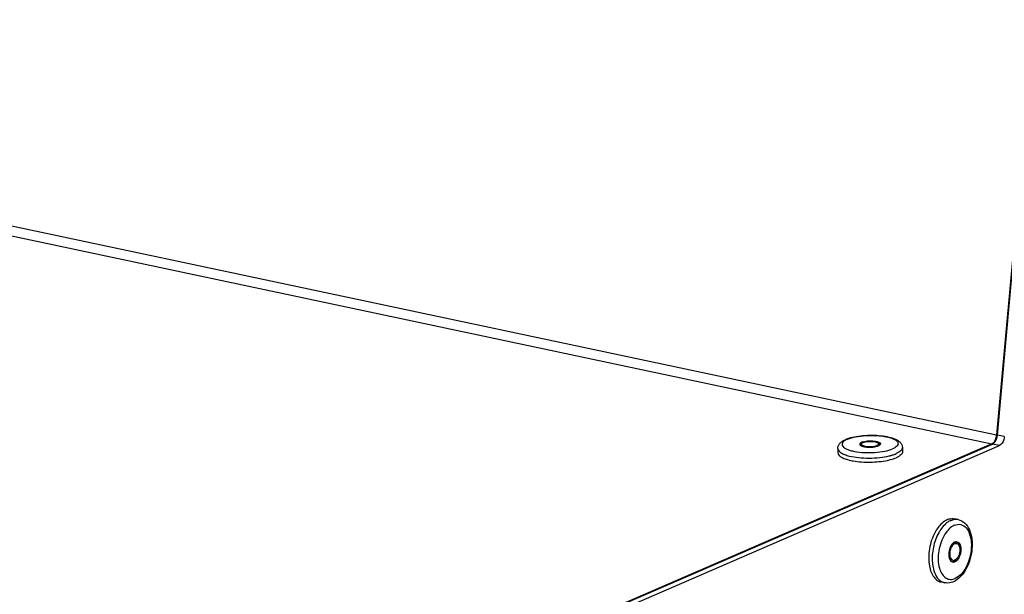
# Model space of a CAD drawing. Units: millimetres. Extents: x 0 to 7000, y 0 to 4950.
# Drawn here: x 6309 to 6424, y 1612 to 1679 of the extents above; entities that cross this region are included whole.
import ezdxf

# ---------------------------------------------------------------- set-up
doc = ezdxf.new("R2010")
doc.units = ezdxf.units.MM
doc.header["$LTSCALE"] = 385
for name, color, linetype in [('DIN7337A-4_0X7_0-AL-STAAL-TEKEN', 7, 'CONTINUOUS'), ('PAN037TEKEN', 7, 'CONTINUOUS'), ('PANCUB006TEKEN', 7, 'CONTINUOUS')]:
    doc.layers.add(name, color=color, linetype=linetype)

msp = doc.modelspace()

# ---------------------------------------------------------------- linework, layer by layer
at = {"layer": 'DIN7337A-4_0X7_0-AL-STAAL-TEKEN', "color": 5, "linetype": 'Continuous'}
for p, q in [((6406.985, 1629.879), (6406.988, 1629.689)), ((6408.985, 1629.91), (6408.987, 1629.719)), ((6404.242, 1629.361), (6404.25, 1628.886)), ((6411.742, 1629.476), (6411.749, 1629)), ((6418.192, 1621.13), (6417.789, 1621.216)), ((6418.023, 1618.355), (6417.862, 1618.389)), ((6417.608, 1616.398), (6417.447, 1616.432)), ((6416.634, 1613.794), (6416.231, 1613.879))]:
    msp.add_line(p, q, dxfattribs=at)
for centre, radius, start, end in [((6406.618, 1627.092), 3.64, 110.587, 113.3797), ((6407.357, 1629.122), 0.856, 116.00135, 116.43505), ((6407.08, 1629.881), 0.0956, 171.78446, 180.86793), ((6407.659, 1628.518), 1.707, 106.4669, 107.4192), ((6408.632, 1629.133), 0.866, 65.46395, 65.95884), ((6408.66, 1629.193), 0.799, 63.7036, 65.48075), ((6407.313, 1630.405), 0.799, 243.70357, 245.47959), ((6407.083, 1629.69), 0.0956, 180.89881, 188.82504), ((6408.279, 1631.378), 1.819, 285.73292, 286.46878), ((6408.311, 1631.27), 1.707, 286.4669, 287.4192), ((6408.58, 1630.55), 0.938, 293.37238, 296.3848), ((6408.892, 1629.718), 0.0953, 353.7924, 0.87709), ((6407.343, 1635.389), 7.57, 259.08253, 259.8528), ((6408.458, 1635.407), 7.572, 281.89605, 282.67034), ((6408.621, 1635.145), 6.815, 283.4664, 283.97141), ((6408.739, 1634.679), 6.334, 283.95949, 285.44428), ((6420.319, 1617.174), 4.99, 148.46165, 151.07762), ((6419.612, 1617.613), 3.454, 140.25537, 144.0866), ((6419.378, 1617.806), 3.15, 138.18488, 140.22639), ((6417.811, 1618.177), 0.418, 57.72112, 66.32966), ((6417.8, 1618.159), 0.44, 56.50551, 57.7706), ((6417.486, 1616.644), 0.416, 270.8271, 276.47519), ((6417.484, 1616.664), 0.436, 276.46397, 279.58871), ((6419.362, 1616.43), 3.455, 191.93129, 195.78832), ((6419.066, 1616.348), 3.148, 195.81811, 197.79904)]:
    msp.add_arc(centre, radius, start, end, dxfattribs=at)
for points, knots in [([(6405.338, 1630.5), (6405.608, 1630.602), (6406.211, 1630.761), (6407.177, 1630.895), (6408.21, 1630.937), (6409.225, 1630.882), (6410.139, 1630.735), (6410.806, 1630.529), (6411.235, 1630.297), (6411.495, 1630.087), (6411.687, 1629.812), (6411.74, 1629.589), (6411.742, 1629.476)], [0, 0, 0, 0, 0.1231668, 0.2648799, 0.4156742, 0.5636645, 0.6976309, 0.8103915, 0.859222, 0.9053149, 0.951799, 1, 1, 1, 1]), ([(6405.365, 1630.451), (6405.664, 1630.58), (6406.372, 1630.767), (6407.513, 1630.902), (6408.725, 1630.904), (6409.826, 1630.771), (6410.602, 1630.556), (6411.026, 1630.306), (6411.208, 1630.116), (6411.255, 1629.885), (6411.138, 1629.669), (6410.911, 1629.486), (6410.717, 1629.387), (6410.604, 1629.338)], [0, 0, 0, 0, 0.1366812, 0.3049872, 0.4824757, 0.6447949, 0.7708218, 0.8163685, 0.8507441, 0.8785481, 0.9087296, 0.9484038, 1, 1, 1, 1]), ([(6404.242, 1629.361), (6404.24, 1629.487), (6404.298, 1629.737), (6404.522, 1630.038), (6404.824, 1630.266), (6405.052, 1630.381), (6405.174, 1630.434)], [0, 0, 0, 0, 0.2508327, 0.4920404, 0.7355146, 1, 1, 1, 1]), ([(6405.199, 1630.371), (6405.105, 1630.322), (6404.945, 1630.222), (6404.768, 1630.034), (6404.713, 1629.813), (6404.814, 1629.603), (6405.023, 1629.428), (6405.328, 1629.271), (6405.726, 1629.136), (6406.395, 1628.982), (6407.349, 1628.881), (6408.529, 1628.892), (6409.633, 1629.03), (6410.316, 1629.213), (6410.604, 1629.338)], [0, 0, 0, 0, 0.0458853, 0.0808343, 0.1088298, 0.1380637, 0.175798, 0.2248886, 0.2854779, 0.356375, 0.5207186, 0.6977053, 0.86443, 1, 1, 1, 1]), ([(6407.018, 1630.1), (6406.983, 1630.085), (6406.888, 1630.039), (6406.784, 1629.948), (6406.785, 1629.876)], [0, 0, 0, 0, 0.3421721, 1, 1, 1, 1]), ([(6406.785, 1629.876), (6406.785, 1629.865), (6406.793, 1629.817), (6406.828, 1629.777), (6406.857, 1629.753)], [0, 0, 0, 0, 0.2196839, 1, 1, 1, 1]), ([(6406.846, 1629.802), (6406.843, 1629.799), (6406.837, 1629.793), (6406.831, 1629.787), (6406.829, 1629.784)], [0, 0, 0, 0, 0.5092931, 1, 1, 1, 1]), ([(6406.976, 1629.889), (6406.963, 1629.882), (6406.917, 1629.858), (6406.873, 1629.828), (6406.846, 1629.802)], [0, 0, 0, 0, 0.282369, 1, 1, 1, 1]), ([(6406.857, 1629.753), (6406.864, 1629.747), (6406.896, 1629.722), (6406.931, 1629.702), (6406.958, 1629.689)], [0, 0, 0, 0, 0.2257021, 1, 1, 1, 1]), ([(6406.985, 1629.879), (6406.986, 1629.792), (6407.177, 1629.69), (6407.409, 1629.63), (6407.789, 1629.577), (6408.256, 1629.587), (6408.634, 1629.655), (6408.791, 1629.723)], [0, 0, 0, 0, 0.1376412, 0.2586278, 0.4062013, 0.7300701, 1, 1, 1, 1]), ([(6407.175, 1630.156), (6407.374, 1630.215), (6407.807, 1630.274), (6408.338, 1630.266), (6408.745, 1630.196), (6408.992, 1630.123), (6409.183, 1630.006), (6409.185, 1629.913)], [0, 0, 0, 0, 0.2936715, 0.613563, 0.7539708, 0.8678767, 1, 1, 1, 1]), ([(6407.179, 1630.065), (6407.336, 1630.133), (6407.713, 1630.202), (6408.18, 1630.212), (6408.56, 1630.159), (6408.792, 1630.098), (6408.983, 1629.997), (6408.985, 1629.91)], [0, 0, 0, 0, 0.2699299, 0.5937987, 0.7413722, 0.8623588, 1, 1, 1, 1]), ([(6408.985, 1629.91), (6408.985, 1629.898), (6408.975, 1629.842), (6408.927, 1629.801), (6408.891, 1629.776)], [0, 0, 0, 0, 0.2061614, 1, 1, 1, 1]), ([(6409.126, 1629.796), (6409.118, 1629.789), (6409.079, 1629.754), (6409.033, 1629.728), (6408.997, 1629.71)], [0, 0, 0, 0, 0.2186739, 1, 1, 1, 1]), ([(6409.014, 1629.91), (6409.024, 1629.905), (6409.059, 1629.886), (6409.093, 1629.864), (6409.115, 1629.846)], [0, 0, 0, 0, 0.2749741, 1, 1, 1, 1]), ([(6409.185, 1629.913), (6409.185, 1629.903), (6409.18, 1629.858), (6409.151, 1629.82), (6409.126, 1629.796)], [0, 0, 0, 0, 0.2232876, 1, 1, 1, 1]), ([(6404.242, 1629.361), (6404.245, 1629.161), (6404.564, 1628.864), (6405.057, 1628.648), (6405.404, 1628.544), (6405.596, 1628.497)], [0, 0, 0, 0, 0.3601642, 0.6447019, 1, 1, 1, 1]), ([(6404.25, 1628.886), (6404.253, 1628.654), (6404.664, 1628.329), (6405.254, 1628.106), (6405.676, 1628), (6405.909, 1627.955)], [0, 0, 0, 0, 0.3517014, 0.6402219, 1, 1, 1, 1]), ([(6406.981, 1629.678), (6407.095, 1629.626), (6407.376, 1629.556), (6407.977, 1629.503), (6408.465, 1629.54), (6408.772, 1629.626)], [0, 0, 0, 0, 0.2078228, 0.4722012, 1, 1, 1, 1]), ([(6410.425, 1628.574), (6410.479, 1628.589), (6410.679, 1628.647), (6410.875, 1628.716), (6411.014, 1628.777)], [0, 0, 0, 0, 0.2686595, 1, 1, 1, 1]), ([(6411.742, 1629.476), (6411.744, 1629.34), (6411.598, 1629.118), (6411.315, 1628.921), (6411.122, 1628.824), (6411.014, 1628.777)], [0, 0, 0, 0, 0.389561, 0.6635271, 1, 1, 1, 1]), ([(6411.749, 1629), (6411.751, 1628.864), (6411.605, 1628.643), (6411.322, 1628.445), (6411.129, 1628.348), (6411.021, 1628.301)], [0, 0, 0, 0, 0.389561, 0.6635271, 1, 1, 1, 1]), ([(6405.596, 1628.497), (6405.947, 1628.412), (6406.707, 1628.295), (6407.883, 1628.243), (6409.07, 1628.307), (6409.845, 1628.431), (6410.208, 1628.518)], [0, 0, 0, 0, 0.2332008, 0.4946378, 0.7588561, 1, 1, 1, 1]), ([(6406.009, 1627.937), (6406.67, 1627.818), (6408.018, 1627.738), (6409.362, 1627.86), (6410.019, 1627.998)], [0, 0, 0, 0, 0.4999969, 1, 1, 1, 1]), ([(6410.119, 1628.02), (6410.203, 1628.039), (6410.51, 1628.113), (6410.812, 1628.21), (6411.021, 1628.301)], [0, 0, 0, 0, 0.2746749, 1, 1, 1, 1]), ([(6416.955, 1621.115), (6416.835, 1621.063), (6416.311, 1620.763), (6415.915, 1620.28), (6415.669, 1619.882)], [0, 0, 0, 0, 0.2192836, 1, 1, 1, 1]), ([(6417.358, 1621.029), (6417.237, 1620.977), (6416.71, 1620.674), (6416.312, 1620.186), (6416.065, 1619.785)], [0, 0, 0, 0, 0.2191335, 1, 1, 1, 1]), ([(6416.955, 1621.115), (6417.024, 1621.145), (6417.29, 1621.241), (6417.586, 1621.259), (6417.789, 1621.216)], [0, 0, 0, 0, 0.2662011, 1, 1, 1, 1]), ([(6417.358, 1621.029), (6417.427, 1621.059), (6417.693, 1621.155), (6417.989, 1621.173), (6418.192, 1621.13)], [0, 0, 0, 0, 0.2662011, 1, 1, 1, 1]), ([(6418.192, 1621.13), (6418.481, 1621.069), (6419.05, 1620.75), (6419.584, 1619.905), (6419.844, 1618.848), (6419.851, 1617.669), (6419.614, 1616.467), (6419.05, 1615.087), (6418.285, 1614.183), (6417.659, 1613.911)], [0, 0, 0, 0, 0.1031426, 0.2142281, 0.3395255, 0.4780144, 0.6222296, 0.7622617, 1, 1, 1, 1]), ([(6417.769, 1620.468), (6417.996, 1620.567), (6418.535, 1620.648), (6419.246, 1620.15), (6419.645, 1619.276), (6419.787, 1618.169), (6419.655, 1616.955), (6419.269, 1615.798), (6418.686, 1614.857), (6418.144, 1614.406), (6417.863, 1614.285)], [0, 0, 0, 0, 0.0919001, 0.1844671, 0.2991715, 0.4388973, 0.593616, 0.747937, 0.8865967, 1, 1, 1, 1]), ([(6415.669, 1619.882), (6415.313, 1619.306), (6414.833, 1618.01), (6414.745, 1616.631), (6414.836, 1615.96)], [0, 0, 0, 0, 0.4999884, 1, 1, 1, 1]), ([(6415.951, 1619.588), (6415.661, 1619.065), (6415.257, 1617.921), (6415.161, 1616.711), (6415.213, 1616.115)], [0, 0, 0, 0, 0.4999795, 1, 1, 1, 1]), ([(6416.815, 1619.639), (6416.415, 1619.088), (6415.901, 1617.783), (6415.84, 1616.382), (6415.981, 1615.716)], [0, 0, 0, 0, 0.4999933, 1, 1, 1, 1]), ([(6417.769, 1620.468), (6417.703, 1620.44), (6417.427, 1620.296), (6417.189, 1620.085), (6417.03, 1619.907)], [0, 0, 0, 0, 0.2291452, 1, 1, 1, 1]), ([(6417.611, 1618.396), (6417.449, 1618.253), (6417.204, 1617.84), (6417.087, 1617.267), (6417.118, 1616.804), (6417.205, 1616.515), (6417.352, 1616.297), (6417.496, 1616.217), (6417.566, 1616.203)], [0, 0, 0, 0, 0.259639, 0.5540375, 0.6918072, 0.8124941, 0.9134311, 1, 1, 1, 1]), ([(6417.801, 1618.328), (6417.638, 1618.257), (6417.44, 1618.012), (6417.288, 1617.642), (6417.222, 1617.312), (6417.22, 1616.989), (6417.284, 1616.708), (6417.409, 1616.492), (6417.543, 1616.412), (6417.608, 1616.398)], [0, 0, 0, 0, 0.2353728, 0.381525, 0.5330191, 0.6778697, 0.8057531, 0.9115032, 1, 1, 1, 1]), ([(6417.64, 1618.362), (6417.598, 1618.344), (6417.544, 1618.31), (6417.495, 1618.27), (6417.483, 1618.259)], [0, 0, 0, 0, 0.7343341, 1, 1, 1, 1]), ([(6417.798, 1618.518), (6417.782, 1618.511), (6417.715, 1618.478), (6417.654, 1618.434), (6417.611, 1618.396)], [0, 0, 0, 0, 0.2354913, 1, 1, 1, 1]), ([(6417.64, 1618.362), (6417.658, 1618.37), (6417.729, 1618.395), (6417.808, 1618.4), (6417.862, 1618.389)], [0, 0, 0, 0, 0.2660922, 1, 1, 1, 1]), ([(6417.798, 1618.518), (6417.82, 1618.527), (6417.905, 1618.558), (6418, 1618.564), (6418.065, 1618.55)], [0, 0, 0, 0, 0.2660922, 1, 1, 1, 1]), ([(6417.801, 1618.328), (6417.82, 1618.336), (6417.89, 1618.361), (6417.969, 1618.366), (6418.023, 1618.355)], [0, 0, 0, 0, 0.2660922, 1, 1, 1, 1]), ([(6418.023, 1618.355), (6418.089, 1618.341), (6418.223, 1618.26), (6418.348, 1618.045), (6418.412, 1617.763), (6418.41, 1617.441), (6418.343, 1617.111), (6418.191, 1616.741), (6417.993, 1616.496), (6417.83, 1616.425)], [0, 0, 0, 0, 0.0884968, 0.1942469, 0.3221303, 0.4669809, 0.618475, 0.7646272, 1, 1, 1, 1]), ([(6418.065, 1618.55), (6418.143, 1618.534), (6418.304, 1618.437), (6418.454, 1618.179), (6418.531, 1617.841), (6418.529, 1617.454), (6418.448, 1617.057), (6418.266, 1616.614), (6418.029, 1616.32), (6417.833, 1616.235)], [0, 0, 0, 0, 0.0884968, 0.1942469, 0.3221303, 0.4669809, 0.618475, 0.7646272, 1, 1, 1, 1]), ([(6418.043, 1618.525), (6418.075, 1618.504), (6418.21, 1618.387), (6418.284, 1618.215), (6418.318, 1618.081)], [0, 0, 0, 0, 0.2190144, 1, 1, 1, 1]), ([(6415.213, 1616.115), (6415.234, 1615.871), (6415.355, 1615.074), (6415.765, 1614.232), (6416.259, 1613.941)], [0, 0, 0, 0, 0.2996821, 1, 1, 1, 1]), ([(6417.152, 1616.706), (6417.169, 1616.67), (6417.233, 1616.551), (6417.352, 1616.453), (6417.447, 1616.432)], [0, 0, 0, 0, 0.2875457, 1, 1, 1, 1]), ([(6417.566, 1616.203), (6417.631, 1616.189), (6417.726, 1616.194), (6417.811, 1616.225), (6417.833, 1616.235)], [0, 0, 0, 0, 0.7339078, 1, 1, 1, 1]), ([(6417.608, 1616.398), (6417.662, 1616.387), (6417.741, 1616.391), (6417.812, 1616.417), (6417.83, 1616.425)], [0, 0, 0, 0, 0.7339078, 1, 1, 1, 1]), ([(6417.859, 1616.391), (6417.844, 1616.378), (6417.786, 1616.33), (6417.722, 1616.291), (6417.672, 1616.269)], [0, 0, 0, 0, 0.2655152, 1, 1, 1, 1]), ([(6414.836, 1615.96), (6414.872, 1615.695), (6414.981, 1615.202), (6415.279, 1614.558), (6415.695, 1614.087), (6416.054, 1613.917), (6416.231, 1613.879)], [0, 0, 0, 0, 0.3023422, 0.5671712, 0.7954656, 1, 1, 1, 1]), ([(6416.069, 1615.386), (6416.14, 1615.162), (6416.32, 1614.761), (6416.755, 1614.306), (6417.317, 1614.124), (6417.69, 1614.21), (6417.863, 1614.285)], [0, 0, 0, 0, 0.2938007, 0.541627, 0.7648095, 1, 1, 1, 1]), ([(6417.659, 1613.911), (6417.577, 1613.876), (6417.251, 1613.758), (6416.886, 1613.74), (6416.634, 1613.794)], [0, 0, 0, 0, 0.2566059, 1, 1, 1, 1])]:
    msp.add_open_spline(points, degree=3, knots=knots, dxfattribs=at)
for points in [[(6405.365, 1630.451), (6405.309, 1630.426), (6405.253, 1630.4), (6405.199, 1630.371)], [(6407.014, 1629.954), (6407, 1629.937), (6406.989, 1629.916), (6406.986, 1629.894)], [(6407.079, 1630.012), (6407.055, 1629.996), (6407.032, 1629.977), (6407.014, 1629.954)], [(6407.018, 1630.1), (6407.06, 1630.118), (6407.104, 1630.134), (6407.148, 1630.148)], [(6407.179, 1630.065), (6407.144, 1630.05), (6407.11, 1630.033), (6407.079, 1630.012)], [(6408.891, 1629.776), (6408.859, 1629.755), (6408.825, 1629.738), (6408.791, 1629.723)], [(6409.115, 1629.846), (6409.127, 1629.836), (6409.137, 1629.826), (6409.147, 1629.815)], [(6408.822, 1629.641), (6408.866, 1629.655), (6408.909, 1629.671), (6408.952, 1629.689)], [(6417.557, 1616.234), (6417.596, 1616.241), (6417.635, 1616.253), (6417.672, 1616.269)], [(6417.988, 1616.528), (6417.949, 1616.479), (6417.906, 1616.432), (6417.859, 1616.391)], [(6416.259, 1613.941), (6416.374, 1613.873), (6416.502, 1613.822), (6416.634, 1613.794)]]:
    msp.add_open_spline(points, degree=3, dxfattribs=at)
at = {"layer": 'PAN037TEKEN', "color": 5, "linetype": 'Continuous'}
for p, q in [((6443.65, 1863.646), (6422.673, 1630.941)), ((5595.944, 1806.498), (6422.673, 1630.941)), ((5595.374, 1805.459), (6422.102, 1629.902)), ((6422.673, 1630.941), (6422.749, 1630.952)), ((6422.102, 1629.902), (6319.629, 1585.506)), ((6422.102, 1629.902), (6422.103, 1629.85))]:
    msp.add_line(p, q, dxfattribs=at)
msp.add_arc((6420.948, 1631.097), 1.732, 349.7297, 354.82948, dxfattribs=at)
for points in [[(6422.102, 1629.902), (6422.134, 1629.916), (6422.165, 1629.933), (6422.193, 1629.953)], [(6422.193, 1629.953), (6422.259, 1629.998), (6422.316, 1630.056), (6422.366, 1630.118)]]:
    msp.add_open_spline(points, degree=3, dxfattribs=at)
msp.add_open_spline([(6422.366, 1630.118), (6422.401, 1630.162), (6422.538, 1630.366), (6422.619, 1630.603), (6422.652, 1630.788)], degree=3, knots=[0, 0, 0, 0, 0.2316047, 1, 1, 1, 1], dxfattribs=at)
at = {"layer": 'PANCUB006TEKEN', "color": 5, "linetype": 'Continuous'}
for p, q in [((6422.753, 1630.923), (6443.805, 1864.453)), ((6423.559, 1630.752), (6422.753, 1630.923)), ((6346.342, 1597.027), (6422.183, 1629.885)), ((6422.989, 1629.714), (6422.183, 1629.885)), ((6347.147, 1596.856), (6422.989, 1629.714))]:
    msp.add_line(p, q, dxfattribs=at)
for points, knots in [([(6422.183, 1629.885), (6422.259, 1629.918), (6422.585, 1630.175), (6422.725, 1630.602), (6422.753, 1630.923)], [0, 0, 0, 0, 0.2043624, 1, 1, 1, 1]), ([(6423.559, 1630.752), (6423.549, 1630.637), (6423.474, 1630.249), (6423.252, 1629.828), (6422.989, 1629.714)], [0, 0, 0, 0, 0.287257, 1, 1, 1, 1])]:
    msp.add_open_spline(points, degree=3, knots=knots, dxfattribs=at)

doc.saveas('drawing.dxf')
